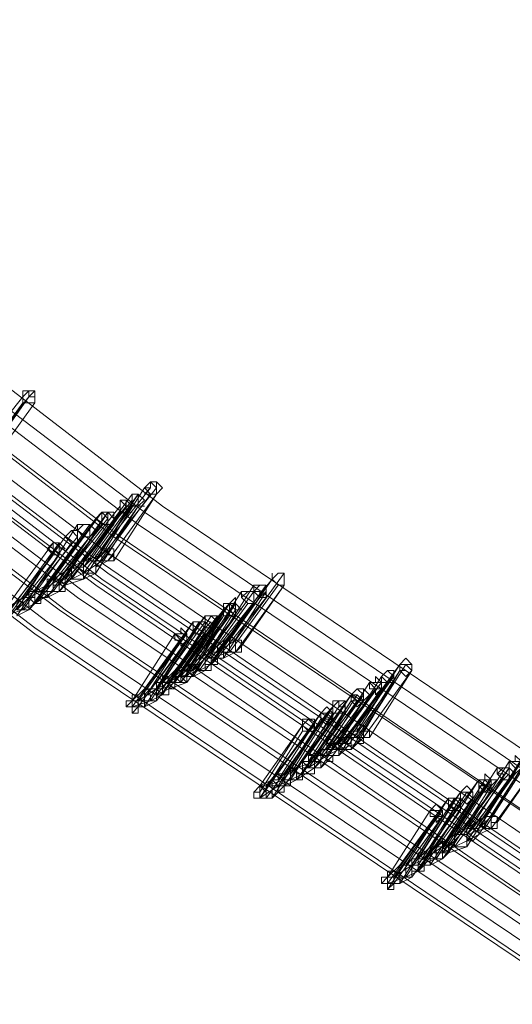
# Model space of a CAD drawing. Units: millimetres. Extents: x -5570 to 5570, y -754 to 7633.
# Drawn here: x -3348 to -3195, y 301 to 605 of the extents above; entities that cross this region are included whole.
import ezdxf

# ---------------------------------------------------------------- set-up
doc = ezdxf.new("R2010")
doc.units = ezdxf.units.MM

# ---------------------------------------------------------------- blocks, each defined once
blk = doc.blocks.new('WMF0')
at = {"color": 3, "lineweight": 0}
for points in [[(759.916, -799.563), (767.386, -805.309), (775.143, -810.553), (783.187, -815.365), (791.519, -819.746), (800.066, -823.697), (808.757, -827.073)], [(759.557, -799.779), (767.098, -805.525), (774.855, -810.768), (782.972, -815.652), (791.303, -820.034), (799.923, -823.984), (808.685, -827.36)], [(759.7, -799.707), (767.17, -805.381), (774.999, -810.696), (783.044, -815.509), (791.375, -819.89), (799.994, -823.841), (808.757, -827.288)], [(759.341, -799.923), (766.883, -805.669), (774.712, -810.984), (782.828, -815.796), (791.232, -820.177), (799.851, -824.128), (808.613, -827.575)], [(759.341, -799.923), (766.811, -805.669), (774.712, -810.984), (782.828, -815.868), (791.16, -820.249), (799.779, -824.2), (808.613, -827.575)], [(759.126, -800.066), (766.667, -805.812), (774.496, -811.127), (782.684, -816.012), (791.088, -820.393), (799.707, -824.343), (808.542, -827.791)], [(758.982, -800.138), (766.524, -805.884), (774.424, -811.271), (782.541, -816.083), (791.016, -820.537), (799.635, -824.487), (808.542, -827.863)], [(758.766, -800.282), (766.38, -806.028), (774.281, -811.415), (782.469, -816.299), (790.873, -820.68), (799.563, -824.631), (808.47, -828.078)], [(759.197, -800.354), (766.739, -806.1), (774.568, -811.415), (782.684, -816.299), (791.088, -820.68), (799.635, -824.631), (808.47, -828.078)], [(759.197, -800.425), (766.667, -806.171), (774.568, -811.486), (782.684, -816.299), (791.016, -820.752), (799.635, -824.702), (808.47, -828.15)], [(758.91, -800.569), (766.452, -806.315), (774.281, -811.702), (782.469, -816.586), (790.873, -820.967), (799.492, -824.918), (808.398, -828.366)], [(759.054, -800.497), (766.595, -806.243), (774.424, -811.558), (782.541, -816.442), (790.944, -820.824), (799.563, -824.774), (808.398, -828.222)], [(758.623, -800.713), (766.236, -806.531), (774.137, -811.846), (782.325, -816.73), (790.729, -821.183), (799.42, -825.133), (808.326, -828.581)], [(758.838, -800.641), (766.38, -806.387), (774.281, -811.702), (782.397, -816.586), (790.873, -821.039), (799.492, -824.99), (808.326, -828.437)], [(758.551, -800.784), (766.164, -806.531), (774.065, -811.917), (782.253, -816.802), (790.729, -821.255), (799.42, -825.205), (808.326, -828.653)], [(758.264, -800.928), (765.877, -806.746), (773.85, -812.133), (782.038, -817.017), (790.585, -821.47), (799.276, -825.421), (808.183, -828.868)], [(758.407, -800.856), (766.021, -806.674), (773.922, -811.989), (782.182, -816.945), (790.657, -821.327), (799.348, -825.277), (808.254, -828.725)], [(758.264, -801), (765.877, -806.818), (773.778, -812.133), (782.038, -817.089), (790.513, -821.542), (799.276, -825.493), (808.183, -828.94)]]:
    blk.add_lwpolyline(points, dxfattribs=at)
at = {"color": 253, "lineweight": 0}
for points in [[(765.877, -804.088), (765.877, -804.017), (765.805, -804.017), (765.805, -803.945), (765.734, -804.017), (765.734, -804.088), (765.805, -804.088), (765.877, -804.088)], [(765.734, -804.017), (765.734, -804.088), (765.805, -804.088), (765.877, -804.088), (765.877, -804.017), (765.805, -804.017), (765.805, -803.945), (765.734, -804.017)], [(765.734, -804.017), (765.734, -803.945), (765.805, -803.945), (765.877, -803.945), (765.877, -804.017), (765.877, -804.088), (765.805, -804.088), (765.734, -804.088), (765.734, -804.017)], [(765.805, -804.017), (765.877, -803.945), (765.805, -804.017)], [(767.314, -805.166), (767.314, -805.094), (767.242, -805.022), (767.17, -805.094), (767.242, -805.166), (767.314, -805.166)], [(767.242, -805.094), (767.17, -805.166), (767.242, -805.166), (767.314, -805.166), (767.314, -805.094), (767.242, -805.022), (767.242, -805.094)], [(767.17, -805.094), (767.242, -805.022), (767.314, -805.022), (767.386, -805.094), (767.314, -805.166), (767.242, -805.166), (767.17, -805.094)], [(767.314, -805.094), (767.314, -805.022), (767.314, -805.094)], [(766.955, -805.381), (766.955, -805.309), (766.883, -805.238), (766.883, -805.309), (766.883, -805.381), (766.955, -805.381)], [(766.883, -805.309), (766.883, -805.381), (766.955, -805.381), (767.026, -805.309), (766.955, -805.309), (766.883, -805.238), (766.883, -805.309)], [(766.883, -805.309), (766.883, -805.238), (766.955, -805.238), (767.026, -805.309), (766.955, -805.381), (766.883, -805.381), (766.883, -805.309)], [(766.883, -805.309), (766.883, -805.238), (766.883, -805.309)], [(766.955, -805.309), (766.955, -805.238), (766.955, -805.309)], [(767.098, -805.309), (767.098, -805.238), (767.098, -805.166), (767.026, -805.166), (767.026, -805.238), (767.026, -805.309), (767.098, -805.309)], [(767.026, -805.166), (767.026, -805.238), (767.026, -805.309), (767.098, -805.309), (767.17, -805.238), (767.098, -805.166), (767.026, -805.166)], [(767.026, -805.238), (767.026, -805.166), (767.098, -805.166), (767.17, -805.238), (767.098, -805.309), (767.026, -805.309), (767.026, -805.238)], [(767.098, -805.309), (767.17, -805.309), (767.098, -805.309)], [(766.739, -805.525), (766.739, -805.453), (766.667, -805.381), (766.595, -805.453), (766.667, -805.525), (766.739, -805.525)], [(766.595, -805.453), (766.667, -805.525), (766.739, -805.525), (766.739, -805.453), (766.667, -805.381), (766.595, -805.453)], [(766.595, -805.453), (766.667, -805.381), (766.739, -805.381), (766.739, -805.453), (766.739, -805.525), (766.667, -805.525), (766.595, -805.453)], [(766.811, -805.525), (766.811, -805.453), (766.739, -805.381), (766.667, -805.381), (766.667, -805.453), (766.667, -805.525), (766.739, -805.525), (766.811, -805.525)], [(766.667, -805.381), (766.667, -805.453), (766.667, -805.525), (766.739, -805.525), (766.811, -805.525), (766.811, -805.453), (766.739, -805.381), (766.667, -805.381)], [(766.667, -805.453), (766.667, -805.381), (766.739, -805.381), (766.811, -805.381), (766.811, -805.453), (766.811, -805.525), (766.739, -805.525), (766.667, -805.525), (766.667, -805.453)], [(766.739, -805.453), (766.739, -805.381), (766.739, -805.453)], [(766.811, -805.525), (766.811, -805.453), (766.811, -805.525)], [(766.955, -805.381), (767.026, -805.381), (766.955, -805.381)], [(766.38, -805.74), (766.38, -805.669), (766.308, -805.597), (766.236, -805.669), (766.308, -805.74), (766.38, -805.74)], [(766.236, -805.669), (766.308, -805.74), (766.38, -805.74), (766.38, -805.669), (766.308, -805.597), (766.236, -805.669)], [(766.236, -805.669), (766.308, -805.597), (766.38, -805.597), (766.452, -805.669), (766.38, -805.74), (766.308, -805.74), (766.236, -805.669)], [(766.236, -805.669), (766.308, -805.597), (766.236, -805.669)], [(766.524, -805.669), (766.524, -805.597), (766.524, -805.525), (766.452, -805.525), (766.38, -805.525), (766.38, -805.597), (766.452, -805.669), (766.524, -805.669)], [(766.38, -805.525), (766.38, -805.597), (766.452, -805.669), (766.524, -805.669), (766.524, -805.597), (766.524, -805.525), (766.452, -805.525), (766.38, -805.525)], [(766.38, -805.597), (766.452, -805.525), (766.524, -805.525), (766.595, -805.597), (766.524, -805.669), (766.452, -805.669), (766.38, -805.597)], [(766.38, -805.525), (766.452, -805.525), (766.38, -805.525)], [(766.38, -805.669), (766.38, -805.597), (766.38, -805.669)], [(766.524, -805.669), (766.524, -805.597), (766.524, -805.669)], [(766.164, -805.884), (766.164, -805.812), (766.164, -805.74), (766.093, -805.74), (766.021, -805.812), (766.093, -805.884), (766.164, -805.884)], [(766.093, -805.74), (766.021, -805.812), (766.093, -805.884), (766.164, -805.884), (766.164, -805.812), (766.164, -805.74), (766.093, -805.74)], [(766.093, -805.812), (766.093, -805.74), (766.164, -805.74), (766.236, -805.812), (766.164, -805.812), (766.164, -805.884), (766.093, -805.812)], [(766.164, -805.884), (766.164, -805.812), (766.164, -805.884)], [(766.811, -805.884), (766.811, -805.812), (766.739, -805.812), (766.667, -805.812), (766.667, -805.884), (766.667, -805.956), (766.739, -805.956), (766.811, -805.956), (766.811, -805.884)], [(766.236, -806.243), (766.164, -806.171), (766.093, -806.171), (766.093, -806.243), (766.093, -806.315), (766.164, -806.315), (766.236, -806.243)], [(766.236, -806.243), (766.164, -806.171), (766.093, -806.171), (766.093, -806.243), (766.093, -806.315), (766.164, -806.315), (766.236, -806.243)], [(768.822, -806.243), (768.822, -806.171), (768.822, -806.1), (768.75, -806.1), (768.678, -806.171), (768.75, -806.243), (768.822, -806.243)], [(768.678, -806.171), (768.75, -806.243), (768.822, -806.243), (768.822, -806.171), (768.822, -806.1), (768.75, -806.1), (768.678, -806.171)], [(768.678, -806.171), (768.75, -806.1), (768.822, -806.1), (768.822, -806.171), (768.822, -806.243), (768.75, -806.243), (768.678, -806.171)], [(768.678, -806.171), (768.678, -806.1), (768.678, -806.171)], [(768.607, -806.387), (768.607, -806.315), (768.607, -806.243), (768.535, -806.243), (768.463, -806.243), (768.463, -806.315), (768.535, -806.387), (768.607, -806.387)], [(768.463, -806.243), (768.463, -806.315), (768.535, -806.387), (768.607, -806.387), (768.607, -806.315), (768.607, -806.243), (768.535, -806.243), (768.463, -806.243)], [(768.463, -806.315), (768.535, -806.243), (768.607, -806.243), (768.607, -806.315), (768.535, -806.387), (768.535, -806.315), (768.463, -806.315)], [(768.463, -806.243), (768.535, -806.243), (768.463, -806.243)], [(768.176, -806.531), (768.176, -806.459), (768.247, -806.387), (768.247, -806.459), (768.319, -806.531), (768.247, -806.531), (768.247, -806.602), (768.176, -806.531)], [(768.463, -806.459), (768.463, -806.387), (768.463, -806.315), (768.391, -806.315), (768.319, -806.315), (768.319, -806.387), (768.391, -806.459), (768.463, -806.459)], [(768.319, -806.315), (768.319, -806.387), (768.391, -806.459), (768.463, -806.459), (768.463, -806.387), (768.463, -806.315), (768.391, -806.315), (768.319, -806.315)], [(768.319, -806.387), (768.391, -806.315), (768.463, -806.315), (768.463, -806.387), (768.463, -806.459), (768.391, -806.459), (768.319, -806.387)], [(768.319, -806.315), (768.391, -806.315), (768.319, -806.315)], [(768.463, -806.459), (768.463, -806.387), (768.463, -806.459)], [(768.535, -806.387), (768.535, -806.315), (768.535, -806.387)], [(768.247, -806.602), (768.247, -806.531), (768.176, -806.459), (768.104, -806.531), (768.104, -806.602), (768.176, -806.602), (768.247, -806.602)], [(768.104, -806.531), (768.104, -806.602), (768.176, -806.602), (768.247, -806.602), (768.247, -806.531), (768.176, -806.459), (768.104, -806.531)], [(768.104, -806.531), (768.104, -806.459), (768.176, -806.459), (768.247, -806.459), (768.247, -806.531), (768.247, -806.602), (768.176, -806.602), (768.104, -806.602), (768.104, -806.531)], [(768.104, -806.531), (768.104, -806.459), (768.104, -806.531)], [(768.247, -806.531), (768.247, -806.459), (768.176, -806.459), (768.104, -806.531), (768.176, -806.602), (768.247, -806.602), (768.247, -806.531)], [(768.176, -806.459), (768.104, -806.531), (768.176, -806.602), (768.247, -806.602), (768.247, -806.531), (768.247, -806.459), (768.176, -806.459)], [(768.176, -806.459), (768.247, -806.459), (768.176, -806.459)], [(768.176, -806.602), (768.176, -806.531), (768.176, -806.602)], [(768.032, -806.674), (767.96, -806.602), (767.888, -806.602), (767.888, -806.674), (767.888, -806.746), (767.96, -806.746), (768.032, -806.674)], [(767.888, -806.602), (767.888, -806.674), (767.888, -806.746), (767.96, -806.746), (768.032, -806.674), (768.032, -806.602), (767.96, -806.602), (767.888, -806.602)], [(767.888, -806.674), (767.888, -806.602), (767.96, -806.602), (768.032, -806.602), (768.032, -806.674), (767.96, -806.746), (767.888, -806.674)], [(767.529, -806.818), (767.601, -806.818), (767.601, -806.746), (767.673, -806.818), (767.673, -806.89), (767.601, -806.961), (767.601, -806.89), (767.529, -806.818)], [(767.888, -806.818), (767.888, -806.746), (767.816, -806.674), (767.745, -806.674), (767.745, -806.746), (767.745, -806.818), (767.816, -806.818), (767.888, -806.818)], [(767.745, -806.674), (767.745, -806.746), (767.745, -806.818), (767.816, -806.818), (767.888, -806.818), (767.888, -806.746), (767.816, -806.674), (767.745, -806.674)], [(767.745, -806.746), (767.745, -806.674), (767.816, -806.674), (767.888, -806.674), (767.888, -806.746), (767.888, -806.818), (767.816, -806.818), (767.745, -806.818), (767.745, -806.746)], [(767.888, -806.746), (767.96, -806.674), (767.888, -806.746)], [(767.888, -806.818), (767.888, -806.746), (767.888, -806.818)], [(767.673, -806.89), (767.673, -806.818), (767.601, -806.818), (767.529, -806.818), (767.529, -806.89), (767.601, -806.89), (767.601, -806.961), (767.673, -806.89)], [(767.529, -806.818), (767.529, -806.89), (767.601, -806.89), (767.601, -806.961), (767.673, -806.89), (767.673, -806.818), (767.601, -806.818), (767.529, -806.818)], [(767.745, -806.818), (767.816, -806.818), (767.745, -806.818)], [(768.319, -806.961), (768.319, -806.89), (768.247, -806.89), (768.176, -806.89), (768.176, -806.961), (768.176, -807.033), (768.247, -807.033), (768.319, -807.033), (768.319, -806.961)], [(770.187, -807.177), (770.259, -807.105), (770.33, -807.177), (770.33, -807.249), (770.259, -807.321), (770.187, -807.249), (770.187, -807.177)], [(770.33, -807.249), (770.259, -807.177), (770.187, -807.177), (770.187, -807.249), (770.259, -807.321), (770.33, -807.249)], [(770.187, -807.177), (770.187, -807.249), (770.259, -807.321), (770.33, -807.249), (770.259, -807.177), (770.187, -807.177)], [(770.259, -807.177), (770.33, -807.177), (770.259, -807.177)], [(767.745, -807.321), (767.673, -807.249), (767.601, -807.249), (767.529, -807.321), (767.601, -807.321), (767.673, -807.392), (767.673, -807.321), (767.745, -807.321)], [(767.745, -807.321), (767.673, -807.249), (767.601, -807.249), (767.529, -807.321), (767.601, -807.321), (767.673, -807.392), (767.673, -807.321), (767.745, -807.321)], [(769.828, -807.392), (769.899, -807.392), (769.899, -807.321), (769.971, -807.392), (769.971, -807.464), (769.899, -807.464), (769.828, -807.392)], [(770.115, -807.392), (770.115, -807.321), (770.043, -807.249), (769.971, -807.321), (769.971, -807.392), (770.043, -807.392), (770.115, -807.392)], [(769.971, -807.321), (769.971, -807.392), (770.043, -807.392), (770.115, -807.392), (770.115, -807.321), (770.043, -807.249), (769.971, -807.321)], [(769.971, -807.321), (770.043, -807.249), (770.115, -807.249), (770.115, -807.321), (770.115, -807.392), (770.043, -807.392), (769.971, -807.321)], [(770.115, -807.321), (770.115, -807.249), (770.115, -807.321)], [(770.187, -807.249), (770.259, -807.249), (770.187, -807.249)], [(769.971, -807.464), (769.971, -807.392), (769.899, -807.392), (769.828, -807.392), (769.828, -807.464), (769.899, -807.464), (769.899, -807.536), (769.971, -807.464)], [(769.828, -807.392), (769.828, -807.464), (769.899, -807.464), (769.899, -807.536), (769.971, -807.464), (769.971, -807.392), (769.899, -807.392), (769.828, -807.392)], [(769.612, -807.536), (769.684, -807.464), (769.756, -807.536), (769.756, -807.608), (769.684, -807.608), (769.612, -807.608), (769.612, -807.536)], [(769.756, -807.608), (769.756, -807.536), (769.684, -807.464), (769.612, -807.536), (769.684, -807.608), (769.756, -807.608)], [(769.612, -807.536), (769.684, -807.608), (769.756, -807.608), (769.756, -807.536), (769.684, -807.464), (769.612, -807.536)], [(769.612, -807.536), (769.684, -807.464), (769.756, -807.464), (769.828, -807.536), (769.756, -807.608), (769.684, -807.608), (769.612, -807.536)], [(769.612, -807.536), (769.684, -807.464), (769.612, -807.536)], [(769.756, -807.608), (769.684, -807.536), (769.612, -807.536), (769.612, -807.608), (769.684, -807.68), (769.756, -807.608)], [(769.612, -807.536), (769.612, -807.608), (769.684, -807.68), (769.756, -807.608), (769.684, -807.536), (769.612, -807.536)], [(769.756, -807.536), (769.756, -807.464), (769.756, -807.536)], [(767.098, -807.68), (767.098, -807.608), (767.026, -807.608), (766.955, -807.68), (767.026, -807.68), (767.026, -807.752), (767.098, -807.68)], [(769.253, -807.752), (769.325, -807.68), (769.397, -807.752), (769.397, -807.823), (769.325, -807.823), (769.253, -807.823), (769.253, -807.752)], [(769.325, -807.752), (769.397, -807.68), (769.325, -807.752)], [(769.54, -807.752), (769.54, -807.68), (769.468, -807.68), (769.468, -807.608), (769.397, -807.68), (769.397, -807.752), (769.468, -807.752), (769.54, -807.752)], [(769.397, -807.68), (769.397, -807.752), (769.468, -807.752), (769.54, -807.752), (769.54, -807.68), (769.468, -807.68), (769.468, -807.608), (769.397, -807.68)], [(769.397, -807.68), (769.397, -807.608), (769.468, -807.608), (769.54, -807.608), (769.54, -807.68), (769.54, -807.752), (769.468, -807.752), (769.397, -807.752), (769.397, -807.68)], [(769.468, -807.68), (769.54, -807.608), (769.468, -807.68)], [(769.397, -807.823), (769.325, -807.752), (769.253, -807.752), (769.253, -807.823), (769.325, -807.895), (769.397, -807.823)], [(769.253, -807.752), (769.253, -807.823), (769.325, -807.895), (769.397, -807.823), (769.397, -807.752), (769.325, -807.752), (769.253, -807.752)], [(769.181, -807.967), (769.181, -807.895), (769.109, -807.823), (769.038, -807.895), (769.038, -807.967), (769.109, -807.967), (769.181, -807.967)], [(769.038, -807.895), (769.109, -807.967), (769.181, -807.967), (769.181, -807.895), (769.109, -807.823), (769.038, -807.895)], [(769.038, -807.895), (769.038, -807.823), (769.109, -807.823), (769.181, -807.823), (769.181, -807.895), (769.181, -807.967), (769.109, -807.967), (769.038, -807.967), (769.038, -807.895)], [(769.038, -807.895), (769.038, -807.823), (769.038, -807.895)], [(769.181, -807.895), (769.181, -807.823), (769.181, -807.895)], [(769.828, -807.967), (769.756, -807.895), (769.684, -807.967), (769.684, -808.039), (769.756, -808.039), (769.828, -808.039), (769.828, -807.967)], [(769.253, -808.326), (769.181, -808.326), (769.181, -808.254), (769.109, -808.326), (769.038, -808.326), (769.109, -808.398), (769.181, -808.398), (769.253, -808.326)], [(769.253, -808.326), (769.181, -808.326), (769.181, -808.254), (769.109, -808.326), (769.038, -808.326), (769.109, -808.398), (769.181, -808.398), (769.253, -808.326)], [(771.48, -808.326), (771.551, -808.326), (771.551, -808.254), (771.623, -808.326), (771.623, -808.398), (771.551, -808.47), (771.551, -808.398), (771.48, -808.326)], [(771.623, -808.398), (771.623, -808.326), (771.551, -808.326), (771.48, -808.326), (771.48, -808.398), (771.551, -808.47), (771.623, -808.398)], [(771.48, -808.326), (771.48, -808.398), (771.551, -808.47), (771.623, -808.398), (771.623, -808.326), (771.551, -808.326), (771.48, -808.326)], [(771.12, -808.542), (771.192, -808.542), (771.192, -808.47), (771.264, -808.542), (771.336, -808.542), (771.264, -808.613), (771.192, -808.613), (771.12, -808.542)], [(771.48, -808.542), (771.48, -808.47), (771.48, -808.398), (771.408, -808.398), (771.336, -808.398), (771.336, -808.47), (771.408, -808.542), (771.48, -808.542)], [(771.336, -808.398), (771.336, -808.47), (771.408, -808.542), (771.48, -808.542), (771.48, -808.47), (771.48, -808.398), (771.408, -808.398), (771.336, -808.398)], [(771.336, -808.47), (771.408, -808.398), (771.48, -808.398), (771.48, -808.47), (771.408, -808.542), (771.408, -808.47), (771.336, -808.47)], [(771.48, -808.542), (771.48, -808.47), (771.48, -808.542)], [(768.607, -808.685), (768.535, -808.613), (768.463, -808.685), (768.463, -808.757), (768.535, -808.757), (768.607, -808.757), (768.607, -808.685)], [(770.905, -808.685), (770.977, -808.613), (771.049, -808.685), (771.049, -808.757), (770.977, -808.829), (770.905, -808.757), (770.905, -808.685)], [(771.264, -808.685), (771.264, -808.613), (771.192, -808.542), (771.12, -808.542), (771.12, -808.613), (771.12, -808.685), (771.192, -808.685), (771.264, -808.685)], [(771.12, -808.542), (771.12, -808.613), (771.12, -808.685), (771.192, -808.685), (771.264, -808.685), (771.264, -808.613), (771.192, -808.542), (771.12, -808.542)], [(771.12, -808.613), (771.12, -808.542), (771.192, -808.542), (771.264, -808.542), (771.264, -808.613), (771.192, -808.685), (771.12, -808.613)], [(771.264, -808.613), (771.264, -808.542), (771.192, -808.542), (771.12, -808.542), (771.12, -808.613), (771.192, -808.613), (771.264, -808.685), (771.264, -808.613)], [(771.12, -808.542), (771.12, -808.613), (771.192, -808.613), (771.264, -808.685), (771.264, -808.613), (771.264, -808.542), (771.192, -808.542), (771.12, -808.542)], [(771.12, -808.542), (771.192, -808.542), (771.12, -808.542)], [(771.264, -808.685), (771.264, -808.613), (771.264, -808.685)], [(771.049, -808.757), (770.977, -808.685), (770.905, -808.685), (770.905, -808.757), (770.977, -808.829), (771.049, -808.757)], [(770.905, -808.685), (770.905, -808.757), (770.977, -808.829), (771.049, -808.757), (770.977, -808.685), (770.905, -808.685)], [(770.977, -808.685), (771.049, -808.685), (770.977, -808.685)], [(770.546, -808.901), (770.618, -808.829), (770.69, -808.901), (770.69, -808.973), (770.618, -808.973), (770.546, -808.973), (770.546, -808.901)], [(770.905, -808.901), (770.905, -808.829), (770.833, -808.757), (770.761, -808.757), (770.761, -808.829), (770.761, -808.901), (770.833, -808.901), (770.905, -808.901)], [(770.761, -808.757), (770.761, -808.829), (770.761, -808.901), (770.833, -808.901), (770.905, -808.901), (770.905, -808.829), (770.833, -808.757), (770.761, -808.757)], [(770.761, -808.829), (770.761, -808.757), (770.833, -808.757), (770.905, -808.757), (770.905, -808.829), (770.833, -808.901), (770.761, -808.829)], [(770.833, -808.757), (770.905, -808.757), (770.833, -808.757)], [(770.905, -808.901), (770.905, -808.829), (770.905, -808.901)], [(770.69, -808.973), (770.69, -808.901), (770.618, -808.901), (770.546, -808.901), (770.546, -808.973), (770.618, -808.973), (770.618, -809.044), (770.69, -808.973)], [(770.546, -808.901), (770.546, -808.973), (770.618, -808.973), (770.618, -809.044), (770.69, -808.973), (770.69, -808.901), (770.618, -808.901), (770.546, -808.901)], [(771.336, -809.044), (771.336, -808.973), (771.264, -808.973), (771.192, -808.973), (771.192, -809.044), (771.192, -809.116), (771.264, -809.116), (771.336, -809.116), (771.336, -809.044)], [(770.761, -809.404), (770.69, -809.332), (770.618, -809.332), (770.618, -809.404), (770.618, -809.475), (770.69, -809.475), (770.761, -809.404)], [(770.761, -809.404), (770.69, -809.332), (770.618, -809.332), (770.618, -809.404), (770.618, -809.475), (770.69, -809.475), (770.761, -809.404)], [(770.115, -809.763), (770.115, -809.691), (770.043, -809.691), (769.971, -809.763), (770.043, -809.763), (770.043, -809.835), (770.115, -809.763)]]:
    blk.add_lwpolyline(points, close=True, dxfattribs=at)
for points in [[(765.734, -804.017), (765.159, -804.735)], [(765.159, -804.735), (765.734, -804.017)], [(765.734, -804.088), (765.159, -804.879)], [(765.805, -804.017), (765.231, -804.735)], [(765.231, -804.879), (765.734, -804.088)], [(765.303, -804.735), (765.805, -804.017)], [(765.877, -804.088), (765.303, -804.879)], [(765.303, -804.879), (765.877, -804.088)], [(767.17, -805.094), (766.667, -805.884)], [(766.667, -805.812), (767.242, -805.094)], [(767.314, -805.094), (766.739, -805.812)], [(766.739, -805.812), (767.314, -805.094)], [(767.242, -805.094), (767.17, -805.094)], [(766.452, -805.956), (767.026, -805.166)], [(767.026, -805.238), (766.452, -805.956)], [(767.098, -805.166), (766.524, -805.956)], [(766.595, -805.956), (767.098, -805.166)], [(767.242, -805.166), (766.667, -805.956)], [(766.667, -805.956), (767.242, -805.166)], [(767.314, -805.166), (766.739, -805.956)], [(766.811, -805.956), (767.314, -805.166)], [(767.026, -805.166), (767.026, -805.238)], [(766.883, -805.309), (766.308, -806.028)], [(766.308, -806.028), (766.883, -805.309)], [(766.955, -805.309), (766.38, -806.028)], [(767.026, -805.309), (766.452, -806.1)], [(766.452, -806.1), (767.026, -805.309)], [(766.452, -806.028), (766.955, -805.309)], [(767.098, -805.309), (766.595, -806.1)], [(766.595, -806.028), (767.098, -805.309)], [(766.595, -805.453), (766.021, -806.243)], [(766.667, -805.381), (766.093, -806.171)], [(766.093, -806.171), (766.667, -805.381)], [(766.093, -806.171), (766.595, -805.453)], [(766.739, -805.381), (766.164, -806.171)], [(766.739, -805.453), (766.164, -806.171)], [(766.164, -806.171), (766.739, -805.453)], [(766.236, -806.171), (766.739, -805.381)], [(766.883, -805.381), (766.308, -806.171)], [(766.308, -806.171), (766.883, -805.381)], [(766.955, -805.381), (766.452, -806.171)], [(766.452, -806.171), (766.955, -805.381)], [(766.38, -805.525), (765.877, -806.315)], [(765.877, -806.315), (766.38, -805.525)], [(766.524, -805.525), (765.949, -806.315)], [(765.949, -806.315), (766.524, -805.525)], [(766.667, -805.525), (766.093, -806.315)], [(766.093, -806.315), (766.667, -805.525)], [(766.667, -805.525), (766.093, -806.315)], [(766.739, -805.525), (766.164, -806.315)], [(766.164, -806.315), (766.739, -805.525)], [(766.164, -806.243), (766.667, -805.525)], [(766.811, -805.525), (766.236, -806.243)], [(766.236, -806.243), (766.811, -805.525)], [(766.236, -805.669), (765.734, -806.387)], [(765.734, -806.387), (766.236, -805.669)], [(766.38, -805.669), (765.805, -806.387)], [(765.805, -806.387), (766.38, -805.669)], [(766.452, -805.669), (765.877, -806.459)], [(765.877, -806.459), (766.452, -805.669)], [(766.524, -805.669), (765.949, -806.387)], [(766.021, -806.387), (766.524, -805.669)], [(766.093, -805.74), (765.518, -806.531)], [(765.518, -806.531), (766.093, -805.74)], [(766.164, -805.74), (765.59, -806.531)], [(765.662, -806.531), (766.164, -805.74)], [(766.308, -805.74), (765.734, -806.531)], [(765.734, -806.531), (766.308, -805.74)], [(766.38, -805.74), (765.805, -806.531)], [(765.877, -806.459), (766.38, -805.74)], [(766.739, -805.812), (766.595, -805.956)], [(766.739, -805.956), (766.811, -805.884), (766.739, -805.884), (766.739, -805.812), (766.667, -805.812), (766.667, -805.884)], [(766.667, -805.812), (766.667, -805.884), (766.667, -805.956), (766.739, -805.956), (766.811, -805.956)], [(766.811, -805.956), (766.811, -805.884), (766.811, -805.812), (766.739, -805.812), (766.667, -805.812)], [(766.811, -805.812), (766.739, -805.812)], [(766.093, -805.884), (765.518, -806.674)], [(765.518, -806.602), (766.093, -805.884)], [(766.164, -805.884), (765.59, -806.602)], [(765.662, -806.602), (766.164, -805.884)], [(766.667, -805.884), (766.452, -805.956)], [(766.667, -805.884), (766.595, -805.884), (766.595, -805.956), (766.667, -805.956), (766.739, -805.956)], [(766.308, -806.028), (766.093, -806.171)], [(766.38, -806.028), (766.236, -806.171)], [(766.452, -805.956), (766.308, -806.028)], [(766.308, -806.028), (766.308, -806.1), (766.308, -806.171), (766.38, -806.171), (766.452, -806.171)], [(766.452, -806.171), (766.452, -806.1), (766.452, -806.028), (766.38, -806.028), (766.308, -806.028)], [(766.308, -806.028), (766.308, -806.1), (766.308, -806.171), (766.38, -806.171), (766.452, -806.171)], [(766.452, -806.171), (766.452, -806.1), (766.38, -806.028), (766.308, -806.028)], [(766.452, -805.956), (766.452, -806.028), (766.452, -806.1), (766.524, -806.1), (766.595, -806.1)], [(766.595, -806.1), (766.595, -806.028), (766.595, -805.956), (766.524, -805.956), (766.452, -805.956)], [(766.452, -805.956), (766.452, -806.028), (766.452, -806.1), (766.524, -806.1), (766.595, -806.1), (766.595, -806.028)], [(766.595, -806.028), (766.595, -805.956), (766.524, -805.956), (766.452, -805.956)], [(766.667, -805.956), (766.452, -806.1)], [(766.524, -805.956), (766.452, -806.028)], [(766.739, -805.956), (766.595, -806.028)], [(766.164, -806.171), (765.949, -806.315)], [(766.164, -806.315), (766.164, -806.243), (766.164, -806.171), (766.093, -806.171), (766.021, -806.171), (766.021, -806.243)], [(766.093, -806.171), (766.093, -806.243), (766.093, -806.315), (766.164, -806.315)], [(766.164, -806.315), (766.236, -806.243), (766.236, -806.171), (766.164, -806.171), (766.093, -806.171)], [(766.093, -806.171), (766.093, -806.243), (766.093, -806.315), (766.164, -806.315), (766.236, -806.315), (766.236, -806.243)], [(766.236, -806.243), (766.236, -806.171), (766.164, -806.171), (766.093, -806.171)], [(766.093, -806.171), (766.093, -806.243), (766.164, -806.243), (766.164, -806.315), (766.236, -806.315), (766.236, -806.243)], [(766.236, -806.243), (766.236, -806.171), (766.164, -806.171), (766.093, -806.171)], [(766.308, -806.171), (766.164, -806.243)], [(766.452, -806.171), (766.236, -806.243)], [(766.452, -806.1), (766.308, -806.171)], [(766.595, -806.1), (766.452, -806.171)], [(768.678, -806.171), (768.104, -806.89)], [(768.176, -806.89), (768.678, -806.171)], [(768.822, -806.1), (768.247, -806.89)], [(768.247, -806.89), (768.822, -806.1)], [(766.021, -806.243), (765.877, -806.315)], [(766.021, -806.243), (766.021, -806.315), (766.093, -806.315), (766.164, -806.315)], [(766.236, -806.243), (766.164, -806.315)], [(768.463, -806.243), (767.96, -807.033)], [(767.96, -807.033), (768.463, -806.243)], [(768.607, -806.243), (768.032, -807.033)], [(768.032, -807.033), (768.607, -806.243)], [(768.75, -806.243), (768.176, -807.033)], [(768.176, -807.033), (768.75, -806.243)], [(768.822, -806.243), (768.247, -807.033)], [(768.319, -806.961), (768.822, -806.243)], [(765.734, -806.387), (765.518, -806.531)], [(765.734, -806.387), (765.662, -806.459), (765.662, -806.531), (765.734, -806.531), (765.805, -806.531)], [(765.805, -806.387), (765.662, -806.531)], [(765.877, -806.315), (765.734, -806.387)], [(765.734, -806.387), (765.734, -806.459), (765.734, -806.531), (765.805, -806.531), (765.877, -806.459)], [(765.877, -806.459), (765.877, -806.387), (765.805, -806.387), (765.734, -806.387)], [(765.805, -806.531), (765.805, -806.459), (765.805, -806.387), (765.734, -806.387)], [(765.877, -806.315), (765.805, -806.315), (765.805, -806.387), (765.877, -806.459), (765.949, -806.459), (765.949, -806.387)], [(765.949, -806.315), (765.805, -806.387)], [(765.949, -806.387), (765.949, -806.315), (765.877, -806.315)], [(765.877, -806.315), (765.877, -806.387), (765.877, -806.459), (765.949, -806.459), (765.949, -806.387), (766.021, -806.387)], [(766.021, -806.387), (766.021, -806.315), (765.949, -806.315), (765.877, -806.315)], [(766.093, -806.315), (765.877, -806.459)], [(765.949, -806.387), (765.877, -806.459)], [(766.164, -806.315), (766.021, -806.387)], [(768.319, -806.315), (767.816, -807.105)], [(767.816, -807.105), (768.319, -806.315)], [(768.463, -806.315), (767.888, -807.105)], [(767.888, -807.105), (768.463, -806.315)], [(768.535, -806.387), (767.96, -807.177)], [(767.96, -807.105), (768.535, -806.387)], [(768.607, -806.387), (768.032, -807.105)], [(768.104, -807.105), (768.607, -806.315)], [(768.607, -806.315), (768.607, -806.387)], [(765.734, -806.531), (765.518, -806.602)], [(765.805, -806.531), (765.662, -806.602)], [(765.877, -806.459), (765.734, -806.531)], [(768.104, -806.531), (767.529, -807.249)], [(768.176, -806.459), (767.601, -807.249)], [(767.601, -807.249), (768.176, -806.459)], [(767.601, -807.249), (768.104, -806.531)], [(768.176, -806.459), (767.673, -807.249)], [(767.673, -807.249), (768.176, -806.459)], [(768.247, -806.459), (767.673, -807.249)], [(767.745, -807.249), (768.247, -806.459)], [(768.247, -806.531), (767.745, -807.321)], [(767.745, -807.321), (768.247, -806.531)], [(768.391, -806.459), (767.816, -807.249)], [(767.816, -807.249), (768.391, -806.459)], [(768.463, -806.459), (767.888, -807.249)], [(767.96, -807.177), (768.463, -806.459)], [(767.888, -806.602), (767.314, -807.392)], [(767.386, -807.392), (767.888, -806.602)], [(767.96, -806.602), (767.457, -807.392)], [(767.457, -807.392), (768.032, -806.602)], [(768.104, -806.602), (767.529, -807.392)], [(767.601, -807.392), (768.104, -806.602)], [(768.176, -806.602), (767.601, -807.392)], [(767.601, -807.321), (768.176, -806.602)], [(768.247, -806.602), (767.673, -807.392)], [(767.673, -807.321), (768.247, -806.602)], [(768.032, -806.602), (767.96, -806.602)], [(767.745, -806.674), (767.17, -807.464)], [(767.242, -807.464), (767.745, -806.674)], [(767.816, -806.674), (767.314, -807.464)], [(767.314, -807.464), (767.888, -806.674)], [(767.888, -806.746), (767.386, -807.536)], [(767.386, -807.464), (767.888, -806.746)], [(768.032, -806.674), (767.457, -807.464)], [(767.457, -807.464), (768.032, -806.674)], [(767.888, -806.674), (767.816, -806.674)], [(767.529, -806.818), (767.026, -807.608)], [(767.026, -807.608), (767.529, -806.818)], [(767.673, -806.818), (767.098, -807.608)], [(767.098, -807.608), (767.673, -806.818)], [(767.745, -806.818), (767.242, -807.608)], [(767.242, -807.608), (767.745, -806.818)], [(767.888, -806.818), (767.314, -807.608)], [(767.314, -807.536), (767.888, -806.818)], [(767.601, -806.89), (767.026, -807.68)], [(767.026, -807.68), (767.601, -806.89)], [(767.673, -806.89), (767.098, -807.68)], [(767.17, -807.68), (767.673, -806.89)], [(768.104, -806.89), (767.96, -807.033)], [(768.104, -807.105), (768.104, -807.033), (768.032, -807.033), (768.032, -806.961), (768.032, -807.033), (767.96, -807.033)], [(768.247, -806.89), (768.032, -807.033)], [(768.104, -806.89), (768.104, -806.961), (768.104, -807.033), (768.176, -807.033), (768.247, -807.033)], [(768.247, -807.033), (768.247, -806.961), (768.247, -806.89), (768.176, -806.89), (768.104, -806.89)], [(768.176, -806.89), (768.176, -806.961), (768.176, -807.033), (768.247, -807.033), (768.319, -806.961)], [(768.319, -806.961), (768.319, -806.89), (768.247, -806.89), (768.176, -806.89)], [(767.816, -807.105), (767.601, -807.249)], [(767.816, -807.105), (767.816, -807.177), (767.745, -807.177), (767.816, -807.249), (767.888, -807.249)], [(767.888, -807.105), (767.745, -807.249)], [(767.96, -807.033), (767.816, -807.105)], [(767.816, -807.105), (767.816, -807.177), (767.816, -807.249), (767.888, -807.249), (767.96, -807.249), (767.96, -807.177)], [(767.96, -807.177), (767.96, -807.105), (767.888, -807.105), (767.816, -807.105)], [(767.888, -807.249), (767.888, -807.177), (767.96, -807.177), (767.888, -807.177), (767.888, -807.105), (767.816, -807.105)], [(767.96, -807.033), (767.888, -807.105), (767.96, -807.105), (767.96, -807.177), (768.032, -807.177), (768.032, -807.105)], [(768.032, -807.033), (767.888, -807.105)], [(768.032, -807.105), (768.104, -807.105), (768.104, -807.033), (768.032, -807.033), (767.96, -807.033)], [(767.96, -807.033), (767.96, -807.105), (767.96, -807.177), (768.032, -807.177), (768.032, -807.105), (768.104, -807.105)], [(768.176, -807.033), (767.96, -807.105)], [(768.032, -807.105), (767.96, -807.177)], [(768.247, -807.033), (768.104, -807.105)], [(767.745, -807.321), (767.745, -807.249), (767.673, -807.177), (767.601, -807.249)], [(767.96, -807.177), (767.816, -807.249)], [(770.187, -807.177), (769.612, -807.967)], [(769.684, -807.967), (770.187, -807.177)], [(770.259, -807.177), (769.756, -807.967)], [(769.756, -807.967), (770.259, -807.177)], [(767.529, -807.249), (767.386, -807.392)], [(767.457, -807.464), (767.529, -807.464), (767.529, -807.392), (767.457, -807.392), (767.457, -807.321), (767.386, -807.321), (767.386, -807.392)], [(767.673, -807.249), (767.457, -807.392)], [(767.529, -807.249), (767.529, -807.321), (767.529, -807.392), (767.601, -807.392), (767.673, -807.392)], [(767.673, -807.392), (767.673, -807.321), (767.673, -807.249), (767.601, -807.249), (767.529, -807.249)], [(767.601, -807.249), (767.529, -807.249), (767.529, -807.321), (767.601, -807.392), (767.673, -807.392), (767.673, -807.321)], [(767.673, -807.321), (767.673, -807.249), (767.601, -807.249)], [(767.601, -807.249), (767.601, -807.321), (767.601, -807.392), (767.673, -807.392), (767.673, -807.321), (767.745, -807.321)], [(767.745, -807.321), (767.745, -807.249), (767.673, -807.249), (767.601, -807.249)], [(767.601, -807.249), (767.601, -807.321), (767.673, -807.321), (767.673, -807.392), (767.673, -807.321), (767.745, -807.321)], [(767.816, -807.249), (767.601, -807.321)], [(767.745, -807.321), (767.673, -807.321)], [(767.888, -807.249), (767.745, -807.321)], [(769.971, -807.321), (769.468, -808.111)], [(769.468, -808.111), (769.971, -807.321)], [(770.115, -807.321), (769.54, -808.111)], [(769.54, -808.039), (770.115, -807.321)], [(770.187, -807.249), (769.684, -808.111)], [(769.684, -808.039), (770.187, -807.249)], [(770.33, -807.249), (769.756, -808.039)], [(769.828, -808.039), (770.33, -807.249)], [(767.314, -807.392), (767.242, -807.464)], [(767.314, -807.392), (767.314, -807.464), (767.386, -807.536), (767.457, -807.536), (767.457, -807.464)], [(767.457, -807.464), (767.457, -807.392), (767.386, -807.392), (767.314, -807.392)], [(767.457, -807.392), (767.314, -807.464)], [(767.386, -807.392), (767.386, -807.464), (767.386, -807.536), (767.457, -807.536), (767.457, -807.464)], [(767.529, -807.392), (767.386, -807.464)], [(767.673, -807.392), (767.457, -807.464)], [(769.828, -807.392), (769.325, -808.183)], [(769.325, -808.183), (769.828, -807.392)], [(769.971, -807.392), (769.397, -808.183)], [(769.397, -808.111), (769.971, -807.392)], [(770.043, -807.392), (769.468, -808.183)], [(769.468, -808.183), (770.043, -807.392)], [(770.115, -807.392), (769.54, -808.183)], [(769.612, -808.183), (770.115, -807.392)], [(767.17, -807.464), (767.026, -807.608)], [(767.17, -807.68), (767.17, -807.608), (767.098, -807.608), (767.098, -807.536), (767.026, -807.536), (767.026, -807.608)], [(767.314, -807.464), (767.098, -807.608)], [(767.242, -807.464), (767.17, -807.536), (767.242, -807.536), (767.242, -807.608), (767.314, -807.608), (767.314, -807.536)], [(767.17, -807.464), (767.17, -807.536), (767.17, -807.608), (767.242, -807.608), (767.314, -807.608)], [(767.314, -807.608), (767.314, -807.536), (767.314, -807.464), (767.242, -807.464), (767.17, -807.464)], [(767.314, -807.536), (767.386, -807.536), (767.386, -807.464), (767.314, -807.464), (767.242, -807.464)], [(767.386, -807.536), (767.242, -807.608)], [(767.457, -807.464), (767.314, -807.536)], [(769.612, -807.536), (769.038, -808.326)], [(769.109, -808.326), (769.612, -807.536)], [(769.612, -807.536), (769.109, -808.326)], [(769.109, -808.254), (769.612, -807.536)], [(769.684, -807.536), (769.181, -808.326)], [(769.181, -808.326), (769.684, -807.536)], [(769.756, -807.536), (769.181, -808.254)], [(769.253, -808.254), (769.756, -807.536)], [(769.899, -807.464), (769.325, -808.254)], [(769.325, -808.254), (769.899, -807.464)], [(769.971, -807.464), (769.397, -808.254)], [(769.468, -808.254), (769.971, -807.464)], [(767.026, -807.608), (766.955, -807.608), (766.955, -807.68), (767.026, -807.68), (767.026, -807.752), (767.098, -807.752), (767.098, -807.68)], [(767.026, -807.608), (766.955, -807.608)], [(767.098, -807.68), (767.098, -807.608), (767.026, -807.608)], [(767.026, -807.608), (767.026, -807.68), (767.098, -807.68), (767.17, -807.68)], [(767.242, -807.608), (767.026, -807.68)], [(767.026, -807.68), (767.026, -807.752)], [(767.314, -807.608), (767.17, -807.68)], [(769.397, -807.68), (768.822, -808.47)], [(768.894, -808.47), (769.397, -807.68)], [(769.468, -807.68), (768.966, -808.398)], [(768.966, -808.398), (769.468, -807.68)], [(769.612, -807.608), (769.038, -808.47)], [(769.109, -808.398), (769.612, -807.608)], [(769.684, -807.608), (769.109, -808.398)], [(769.109, -808.398), (769.684, -807.608)], [(769.756, -807.608), (769.181, -808.398)], [(769.181, -808.398), (769.756, -807.608)], [(769.756, -807.608), (769.253, -808.398)], [(769.253, -808.398), (769.756, -807.608)], [(769.253, -807.752), (768.678, -808.542)], [(768.75, -808.542), (769.253, -807.752)], [(769.325, -807.752), (768.822, -808.542)], [(768.822, -808.47), (769.325, -807.752)], [(769.397, -807.752), (768.894, -808.542)], [(768.894, -808.542), (769.397, -807.752)], [(769.54, -807.752), (768.966, -808.542)], [(768.966, -808.542), (769.54, -807.752)], [(769.038, -807.895), (768.535, -808.685)], [(768.535, -808.613), (769.038, -807.895)], [(769.181, -807.895), (768.607, -808.613)], [(768.607, -808.613), (769.181, -807.895)], [(769.253, -807.823), (768.75, -808.613)], [(768.75, -808.613), (769.253, -807.823)], [(769.397, -807.823), (768.822, -808.613)], [(768.822, -808.613), (769.397, -807.823)], [(769.828, -808.039), (769.828, -807.967), (769.756, -807.967), (769.756, -807.895), (769.684, -807.895), (769.684, -807.967)], [(769.038, -807.967), (768.535, -808.757)], [(768.535, -808.757), (769.109, -807.967)], [(769.181, -807.967), (768.607, -808.757)], [(768.678, -808.757), (769.181, -807.967)], [(769.109, -807.967), (769.038, -807.967)], [(769.612, -807.967), (769.468, -808.111)], [(769.54, -808.183), (769.612, -808.183), (769.612, -808.111), (769.54, -808.111), (769.54, -808.039), (769.468, -808.039), (769.468, -808.111)], [(769.612, -808.183), (769.612, -808.111), (769.612, -808.039), (769.54, -808.039), (769.468, -808.039), (769.468, -808.111)], [(769.756, -807.967), (769.54, -808.039)], [(769.612, -807.967), (769.612, -808.039), (769.684, -808.039), (769.684, -808.111), (769.756, -808.111), (769.756, -808.039)], [(769.756, -808.039), (769.756, -807.967), (769.684, -807.967), (769.612, -807.967)], [(769.756, -808.039), (769.612, -808.183)], [(769.684, -807.967), (769.684, -808.039), (769.684, -808.111), (769.756, -808.111), (769.756, -808.039), (769.828, -808.039)], [(769.468, -808.254), (769.468, -808.183), (769.397, -808.111), (769.325, -808.111), (769.325, -808.183)], [(769.468, -808.111), (769.325, -808.183)], [(769.468, -808.111), (769.397, -808.111), (769.397, -808.183), (769.468, -808.183), (769.54, -808.183)], [(769.54, -808.111), (769.397, -808.111)], [(769.468, -808.111), (769.468, -808.183), (769.54, -808.183), (769.612, -808.183)], [(769.684, -808.111), (769.468, -808.183)], [(769.325, -808.183), (769.109, -808.254)], [(769.181, -808.398), (769.181, -808.326), (769.181, -808.254), (769.109, -808.254), (769.109, -808.326)], [(769.253, -808.398), (769.253, -808.326), (769.181, -808.326), (769.181, -808.254), (769.109, -808.254), (769.109, -808.326)], [(769.109, -808.254), (769.109, -808.326), (769.109, -808.398), (769.181, -808.398), (769.253, -808.398)], [(769.253, -808.398), (769.253, -808.326), (769.253, -808.254), (769.181, -808.254), (769.109, -808.254)], [(769.325, -808.254), (769.109, -808.398)], [(769.181, -808.254), (769.181, -808.326)], [(769.325, -808.183), (769.253, -808.183), (769.253, -808.254), (769.325, -808.254), (769.325, -808.326), (769.397, -808.326), (769.397, -808.254)], [(769.397, -808.183), (769.253, -808.254)], [(769.397, -808.254), (769.253, -808.398)], [(769.325, -808.183), (769.325, -808.254), (769.397, -808.254), (769.468, -808.254)], [(769.397, -808.254), (769.468, -808.254), (769.468, -808.183), (769.397, -808.183), (769.325, -808.183)], [(769.468, -808.183), (769.325, -808.254)], [(769.54, -808.183), (769.468, -808.254)], [(771.695, -808.183), (771.192, -808.973)], [(771.192, -808.973), (771.695, -808.183)], [(771.767, -808.183), (771.264, -808.973)], [(771.264, -808.973), (771.767, -808.183)], [(769.038, -808.326), (768.894, -808.47)], [(769.181, -808.326), (768.966, -808.398)], [(769.038, -808.326), (769.038, -808.398), (769.038, -808.47), (769.109, -808.47), (769.181, -808.47), (769.181, -808.398)], [(769.181, -808.398), (769.181, -808.326), (769.109, -808.326), (769.038, -808.326)], [(769.109, -808.326), (769.038, -808.326), (769.038, -808.398), (769.109, -808.398), (769.181, -808.398)], [(769.109, -808.326), (769.109, -808.398), (769.181, -808.398), (769.253, -808.398)], [(771.48, -808.326), (770.977, -809.116)], [(770.977, -809.116), (771.48, -808.326)], [(771.623, -808.326), (771.049, -809.116)], [(771.12, -809.116), (771.623, -808.326)], [(771.695, -808.326), (771.192, -809.116)], [(771.192, -809.116), (771.695, -808.326)], [(771.839, -808.326), (771.264, -809.116)], [(771.336, -809.044), (771.839, -808.326)], [(768.822, -808.613), (768.822, -808.542), (768.75, -808.47), (768.75, -808.542), (768.678, -808.542)], [(768.822, -808.613), (768.894, -808.613), (768.894, -808.542), (768.822, -808.542), (768.822, -808.47), (768.75, -808.47), (768.75, -808.542)], [(768.822, -808.47), (768.75, -808.542)], [(768.966, -808.542), (768.966, -808.47), (768.966, -808.398), (768.894, -808.398), (768.822, -808.47)], [(768.966, -808.398), (768.822, -808.47)], [(768.822, -808.47), (768.822, -808.542), (768.894, -808.542), (768.966, -808.542)], [(768.894, -808.47), (768.822, -808.47), (768.894, -808.47), (768.894, -808.542), (768.966, -808.542)], [(768.966, -808.542), (769.038, -808.542), (769.038, -808.47), (768.966, -808.47), (768.966, -808.398), (768.894, -808.398), (768.894, -808.47)], [(769.038, -808.47), (768.894, -808.542)], [(769.181, -808.398), (768.966, -808.542)], [(769.253, -808.398), (769.181, -808.398)], [(771.336, -808.398), (770.833, -809.188)], [(770.833, -809.188), (771.336, -808.398)], [(771.48, -808.398), (770.905, -809.188)], [(770.977, -809.188), (771.48, -808.398)], [(771.551, -808.47), (770.977, -809.26)], [(770.977, -809.188), (771.551, -808.47)], [(771.623, -808.398), (771.12, -809.188)], [(771.12, -809.188), (771.623, -808.398)], [(768.678, -808.542), (768.535, -808.613)], [(768.607, -808.757), (768.607, -808.685), (768.607, -808.613), (768.535, -808.613), (768.535, -808.685)], [(768.535, -808.613), (768.535, -808.685), (768.535, -808.757), (768.607, -808.757), (768.678, -808.757)], [(768.678, -808.757), (768.678, -808.685), (768.678, -808.613), (768.607, -808.613), (768.535, -808.613)], [(768.75, -808.613), (768.535, -808.757)], [(768.822, -808.542), (768.607, -808.613)], [(768.75, -808.542), (768.678, -808.542), (768.75, -808.613), (768.822, -808.613)], [(768.678, -808.542), (768.678, -808.613), (768.75, -808.613), (768.75, -808.685), (768.822, -808.685), (768.822, -808.613)], [(768.822, -808.613), (768.678, -808.757)], [(768.894, -808.542), (768.75, -808.613)], [(768.966, -808.542), (768.822, -808.613)], [(771.12, -808.542), (770.546, -809.332)], [(770.618, -809.332), (771.12, -808.542)], [(771.12, -808.542), (770.618, -809.332)], [(770.618, -809.332), (771.12, -808.542)], [(771.192, -808.613), (770.618, -809.475)], [(771.192, -808.542), (770.69, -809.332)], [(770.69, -809.332), (771.192, -808.542)], [(771.264, -808.542), (770.69, -809.332)], [(770.69, -809.404), (771.192, -808.613)], [(770.761, -809.332), (771.264, -808.542)], [(771.264, -808.613), (770.761, -809.404)], [(770.761, -809.404), (771.264, -808.613)], [(771.408, -808.542), (770.833, -809.332)], [(770.833, -809.332), (771.408, -808.542)], [(771.48, -808.542), (770.977, -809.332)], [(770.977, -809.26), (771.48, -808.542)], [(768.535, -808.685), (768.463, -808.685), (768.463, -808.757), (768.535, -808.757), (768.607, -808.757)], [(768.535, -808.685), (768.463, -808.685)], [(770.905, -808.685), (770.33, -809.475)], [(770.402, -809.475), (770.905, -808.685)], [(770.977, -808.685), (770.474, -809.475)], [(770.474, -809.475), (770.977, -808.685)], [(771.12, -808.685), (770.618, -809.475)], [(770.618, -809.475), (771.12, -808.685)], [(771.264, -808.685), (770.69, -809.475)], [(770.69, -809.404), (771.264, -808.685)], [(770.761, -808.757), (770.187, -809.547)], [(770.259, -809.547), (770.761, -808.757)], [(770.833, -808.757), (770.33, -809.547)], [(770.33, -809.547), (770.833, -808.757)], [(770.905, -808.757), (770.402, -809.619)], [(770.402, -809.547), (770.905, -808.757)], [(771.049, -808.757), (770.474, -809.547)], [(770.546, -809.547), (771.049, -808.757)], [(770.546, -808.901), (770.043, -809.691)], [(770.043, -809.691), (770.546, -808.901)], [(770.618, -808.973), (770.043, -809.835)], [(770.043, -809.763), (770.618, -808.973)], [(770.69, -808.901), (770.115, -809.691)], [(770.115, -809.691), (770.69, -808.901)], [(770.69, -808.973), (770.115, -809.763)], [(770.187, -809.763), (770.69, -808.973)], [(770.761, -808.901), (770.259, -809.691)], [(770.259, -809.691), (770.761, -808.901)], [(770.905, -808.901), (770.33, -809.691)], [(770.402, -809.619), (770.905, -808.901)], [(771.192, -808.973), (770.977, -809.116)], [(771.192, -808.973), (771.12, -809.044), (771.192, -809.116), (771.264, -809.116)], [(771.264, -808.973), (771.12, -809.116)], [(771.264, -809.116), (771.264, -809.044), (771.336, -809.044), (771.264, -809.044), (771.264, -808.973), (771.192, -808.973)], [(771.192, -808.973), (771.192, -809.044), (771.192, -809.116), (771.264, -809.116), (771.336, -809.116), (771.336, -809.044)], [(771.336, -809.044), (771.336, -808.973), (771.264, -808.973), (771.192, -808.973)], [(771.336, -808.973), (771.264, -808.973)], [(770.833, -809.188), (770.618, -809.332)], [(770.905, -809.188), (770.761, -809.332)], [(770.977, -809.116), (770.833, -809.188)], [(770.833, -809.188), (770.833, -809.26), (770.833, -809.332), (770.905, -809.332), (770.977, -809.332), (770.977, -809.26)], [(770.977, -809.26), (770.977, -809.188), (770.905, -809.188), (770.833, -809.188)], [(770.833, -809.188), (770.833, -809.26), (770.833, -809.332), (770.905, -809.332), (770.977, -809.332)], [(770.977, -809.332), (770.977, -809.26), (770.977, -809.188), (770.905, -809.188), (770.833, -809.188)], [(770.977, -809.116), (770.977, -809.188), (770.977, -809.26), (771.049, -809.26), (771.12, -809.188)], [(771.12, -809.188), (771.12, -809.116), (771.049, -809.116), (770.977, -809.116)], [(770.977, -809.116), (770.977, -809.188), (771.049, -809.26), (771.12, -809.188)], [(771.12, -809.188), (771.12, -809.116), (771.049, -809.116), (770.977, -809.116)], [(771.192, -809.116), (770.977, -809.188)], [(771.049, -809.116), (770.977, -809.188)], [(771.12, -809.188), (770.977, -809.26)], [(771.264, -809.116), (771.12, -809.188)], [(770.761, -809.404), (770.761, -809.332), (770.69, -809.26), (770.69, -809.332), (770.618, -809.332)], [(770.977, -809.26), (770.833, -809.332)], [(770.546, -809.332), (770.402, -809.475)], [(770.546, -809.547), (770.546, -809.475), (770.474, -809.475), (770.474, -809.404), (770.402, -809.404), (770.402, -809.475)], [(770.69, -809.332), (770.474, -809.475)], [(770.546, -809.332), (770.546, -809.404), (770.546, -809.475), (770.618, -809.475), (770.69, -809.475)], [(770.69, -809.475), (770.69, -809.404), (770.69, -809.332), (770.618, -809.332), (770.546, -809.332)], [(770.618, -809.332), (770.546, -809.404), (770.618, -809.404), (770.618, -809.475), (770.69, -809.475), (770.69, -809.404)], [(770.69, -809.404), (770.761, -809.404), (770.761, -809.332), (770.69, -809.332), (770.618, -809.332)], [(770.618, -809.332), (770.618, -809.404), (770.618, -809.475), (770.69, -809.475), (770.761, -809.404)], [(770.761, -809.404), (770.761, -809.332), (770.69, -809.332), (770.618, -809.332)], [(770.618, -809.332), (770.618, -809.404), (770.69, -809.404), (770.69, -809.475), (770.761, -809.404)], [(770.833, -809.332), (770.69, -809.404)], [(770.761, -809.404), (770.69, -809.404)], [(770.977, -809.332), (770.761, -809.404)], [(770.187, -809.547), (770.043, -809.691)], [(770.33, -809.547), (770.115, -809.691)], [(770.187, -809.547), (770.187, -809.619), (770.187, -809.691), (770.259, -809.691), (770.33, -809.691)], [(770.33, -809.691), (770.33, -809.619), (770.33, -809.547), (770.259, -809.547), (770.187, -809.547)], [(770.33, -809.475), (770.259, -809.547)], [(770.259, -809.547), (770.259, -809.619), (770.259, -809.691), (770.33, -809.691), (770.33, -809.619), (770.402, -809.619)], [(770.402, -809.619), (770.402, -809.547), (770.33, -809.547), (770.259, -809.547)], [(770.33, -809.475), (770.33, -809.547), (770.402, -809.547), (770.402, -809.619), (770.474, -809.619), (770.474, -809.547)], [(770.474, -809.547), (770.474, -809.475), (770.402, -809.475), (770.33, -809.475)], [(770.474, -809.475), (770.33, -809.547)], [(770.402, -809.475), (770.402, -809.547), (770.402, -809.619), (770.474, -809.619), (770.474, -809.547), (770.546, -809.547)], [(770.618, -809.475), (770.402, -809.547)], [(770.474, -809.547), (770.402, -809.619)], [(770.69, -809.475), (770.546, -809.547)], [(770.187, -809.763), (770.187, -809.691), (770.115, -809.619), (770.043, -809.619), (770.043, -809.691)], [(770.402, -809.619), (770.259, -809.691)], [(770.043, -809.691), (769.971, -809.691), (769.971, -809.763), (770.043, -809.763), (770.043, -809.835), (770.115, -809.835), (770.115, -809.763)], [(770.115, -809.763), (770.187, -809.763), (770.187, -809.691), (770.115, -809.691), (770.043, -809.691)], [(770.043, -809.691), (770.043, -809.763), (770.115, -809.763), (770.187, -809.763)], [(770.259, -809.691), (770.043, -809.763)], [(770.33, -809.691), (770.187, -809.763)]]:
    blk.add_lwpolyline(points, dxfattribs=at)

msp = doc.modelspace()

# ---------------------------------------------------------------- block references
at = {"xscale": 26.17, "yscale": 26.17, "zscale": 26.17}
msp.add_blockref('WMF0', (-23386.01, 21529.83), dxfattribs=at)

doc.saveas('drawing.dxf')
